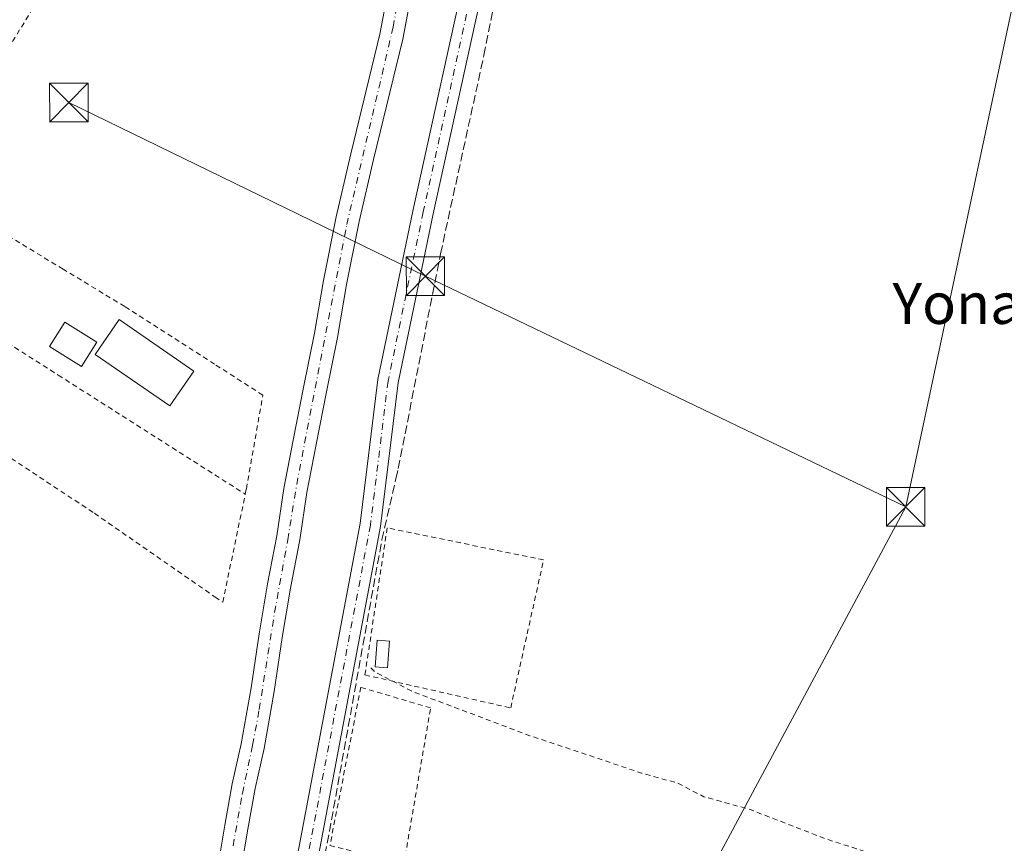
# Model space of a CAD drawing. Units: metres. Extents: x 629530 to 632986, y 4641707 to 4644091.
# Drawn here: x 631428 to 631620, y 4642268 to 4642429 of the extents above; entities that cross this region are included whole.
import ezdxf
from ezdxf.enums import TextEntityAlignment as Align

# ---------------------------------------------------------------- set-up
doc = ezdxf.new("R2010")
doc.units = ezdxf.units.M
doc.header["$MEASUREMENT"] = 0
for name, pattern in [('DGN Style 2', [1.6480167562047852, 0.988810053722871, -0.6592067024819142]), ('DGN Style 3', [2.307223458686699, 1.648016756204785, -0.6592067024819142]), ('DGN Style 4', [2.6384748266838614, 1.318413404963828, -0.6592067024819142, 0.001648016756204785, -0.6592067024819142])]:
    doc.linetypes.add(name, pattern=pattern)
for name, color, linetype, lineweight in [('Alambrada', 7, 'DGN Style 2', 0), ('Camino Cxs', 7, 'Continuous', 0), ('Camino eje', 30, 'DGN Style 4', 13), ('Corriente artificial lineal', 4, 'DGN Style 3', 13), ('Corriente natural Cxs', 4, 'Continuous', 13), ('Corriente natural eje', 4, 'DGN Style 4', 0), ('Cultivos herbáceos CxS', 92, 'Continuous', 0), ('Curva de nivel auxiliar', 30, 'DGN Style 2', 0), ('Edificación Cxs', 1, 'Continuous', 13), ('Edificación ligera Cxs', 1, 'Continuous', 0), ('Instalación asistencial CxS', 254, 'Continuous', 0), ('Suelo desnudo CxS', 253, 'Continuous', 0), ('Tendido', 6, 'Continuous', 0), ('Texto cartográfico', 7, 'Continuous', 0), ('Torre de tendido puntual', 7, 'Continuous', 0)]:
    doc.layers.add(name, color=color, linetype=linetype, lineweight=lineweight)
doc.styles.add('Style-Arial', font='txt')

# ---------------------------------------------------------------- blocks, each defined once
blk = doc.blocks.new('*U10')
at = {"layer": 'Cultivos herbáceos CxS', "color": 92, "linetype": 'Continuous', "lineweight": 0}
for points in [[(631471.0900999998, 4642263.7401, 253.5414000000019), (631472.3101000005, 4642271.050100001, 253.4752000000008), (631473.7301000003, 4642278.970100001, 253.4967000000034), (631475.5100999996, 4642286.800100001, 253.6251000000047), (631477.4801000003, 4642297.860099999, 253.7302999999956), (631479.0500999996, 4642308.4301, 253.4758000000002), (631480.6501000002, 4642318.0701, 253.7522999999928), (631482.4600999998, 4642327.4901, 253.1273999999976), (631483.8601000002, 4642336.7301, 253.2084000000032), (631485.6801000005, 4642346.0701, 252.729800000001), (631487.6901000004, 4642356.340100001, 252.8711000000039), (631489.8300999999, 4642366.950099999, 252.4973000000027), (631491.5900999998, 4642377.280099999, 252.5755999999965), (631494.0500999996, 4642389.5601, 252.4600000000064), (631496.8800999997, 4642401.700099999, 252.2670000000071), (631502.5900999998, 4642425.190099999, 252.2970999999961), (631505.7701000003, 4642442.100099999, 251.6518999999971)], [(631501.2701000003, 4642442.850099999, 252.2019), (631498.1201, 4642426.1501, 252.4308000000019), (631492.4401000004, 4642402.7601, 252.536300000007), (631489.5800999999, 4642390.530099999, 252.6824999999953), (631487.1001000004, 4642378.110099999, 252.0886000000028), (631485.3400999998, 4642367.790100001, 252.8510999999999), (631483.2200999996, 4642357.2301, 253.0746000000072), (631481.2001, 4642346.940099999, 252.9195999999938), (631479.3601000002, 4642337.5101, 253.3846999999951), (631477.9600999998, 4642328.270099999, 252.7546000000002), (631476.1601, 4642318.870100001, 253.2563999999984), (631474.5401, 4642309.140100001, 253.1834999999992), (631472.9700999996, 4642298.600099999, 253.3493000000017), (631471.0301000001, 4642287.710100001, 253.372199999998), (631469.2500999998, 4642279.880100001, 253.2326999999932), (631467.8101000005, 4642271.8301, 253.0329999999958), (631466.5800999999, 4642264.4101, 253.2501000000047)]]:
    blk.add_polyline3d(points, dxfattribs=at)
blk = doc.blocks.new('5TTEND')
at = {"layer": 'Instalación asistencial CxS', "color": 7, "linetype": 'Continuous', "lineweight": 0}
for p, q in [((-0.375, 0.3754), (0.375, -0.3746)), ((0.3720000000000001, 0.3784000000000001), (-0.3720000000000001, -0.3776))]:
    blk.add_line(p, q, dxfattribs=at)
at = {"layer": 'Instalación asistencial CxS', "color": 7, "linetype": 'Continuous', "lineweight": 0, "flags": 128}
blk.add_lwpolyline([(-0.375, -0.3746), (0.375, -0.3746), (0.375, 0.3754), (-0.375, 0.3754), (-0.3720000000000001, -0.3776)], dxfattribs=at)

msp = doc.modelspace()

# ---------------------------------------------------------------- linework, layer by layer
at = {"layer": 'Alambrada', "color": 7, "linetype": 'DGN Style 2', "lineweight": 0}
for points in [[(631439.7401000002, 4642446.690099999, 252.638300000006), (631424.2100999998, 4642421.100099999, 252.9486999999936), (631409.8901000004, 4642430.8301, 254.7339000000065), (631409.6700999998, 4642438.590100001, 252.7785000000004), (631421.4600999998, 4642456.720100001, 253.2121999999945), (631430.6401000004, 4642451.690099999, 252.7866000000067), (631439.7401000002, 4642446.690099999, 252.638300000006)], [(631471.8201000001, 4642336.390100001, 257.2753999999986), (631472.0401, 4642337.440099999, 257.2152999999962), (631475.2500999998, 4642355.710100001, 257.9956999999995), (631465.8400999998, 4642361.7501, 254.4348000000027), (631448.2801000001, 4642373.0101, 256.0467000000062), (631436.2401000002, 4642380.300100001, 255.0829999999987), (631406.0800999999, 4642398.600099999, 254.5025000000023), (631399.5301000001, 4642382.360099999, 254.7998999999982)], [(631399.5301000001, 4642382.360099999, 254.7998999999982), (631392.6901000004, 4642365.420100001, 254.2979999999953), (631413.8201000001, 4642351.4801, 253.0688999999984), (631424.7801000001, 4642344.2601, 253.104800000001), (631442.3601000002, 4642332.670100001, 253.1263999999938), (631465.9001000002, 4642316.350099999, 256.6824000000051), (631467.4200999998, 4642315.300100001, 257.9152000000031), (631471.8201000001, 4642336.390100001, 257.2753999999986)], [(631399.5301000001, 4642382.360099999, 254.7998999999982), (631424.1201, 4642366.7501, 255.0788999999932), (631426.7801000001, 4642365.040100001, 254.7639999999956), (631435.3000999996, 4642359.620100001, 254.8044999999984), (631471.8201000001, 4642336.390100001, 257.2753999999986)], [(631523.6401000004, 4642294.690099999, 252.5890000000072), (631530.0701000001, 4642323.550100001, 253.6579000000056), (631499.5406, 4642329.829800001, 253.2985000000044), (631495.1801000005, 4642301.120100001, 253.3073000000004), (631523.6401000004, 4642294.690099999, 252.5890000000072)], [(631502.7801000001, 4642264.2301, 253.3303000000014), (631508.0100999996, 4642294.690099999, 253.4869999999937), (631494.3800999997, 4642298.710100001, 253.3824000000022), (631488.3501000004, 4642267.850099999, 253.3849999999948), (631502.7801000001, 4642264.2301, 253.3303000000014)]]:
    msp.add_polyline3d(points, dxfattribs=at)
at = {"layer": 'Camino Cxs', "color": 7, "linetype": 'Continuous', "lineweight": 0}
for points in [[(631516.3532999996, 4642099.568499999, 254.2629000000015), (631514.9414999997, 4642100.441500001, 254.2606999999989), (631513.4153000005, 4642101.0943, 254.2437000000064), (631483.7222999996, 4642111.2459, 254.2094999999972), (631468.2408999996, 4642116.1349, 254.1962000000058), (631461.3119000001, 4642122.486300001, 253.9101999999984), (631456.6283, 4642131.268300001, 254.2318999999989), (631457.4896999998, 4642139.308900001, 254.4100000000035), (631458.8261000002, 4642149.7325, 254.809500000003), (631467.5702999998, 4642190.2741, 255.9777000000031), (631481.5884999996, 4642263.538699999, 254.0917000000045), (631494.2761000004, 4642330.677100001, 256.3291000000027), (631497.7178999997, 4642358.7411, 253.7584000000061), (631504.6162999999, 4642391.906300001, 256.4021999999969), (631526.5740999999, 4642491.9077, 256.0302999999985), (631539.0015000004, 4642555.3663, 256.0767000000051), (631542.1007000003, 4642573.011700001, 253.1432999999961)], [(631546.2531000003, 4642573.5308, 252.6382000000012), (631542.9345000006, 4642554.6359, 253.3574999999983), (631530.4907000001, 4642491.0943, 254.0908999999956), (631508.5279000001, 4642391.0701, 254.224000000002), (631501.6678999999, 4642358.089299999, 252.908500000005), (631498.2304999996, 4642330.061699999, 253.5377000000008), (631485.5181, 4642262.7915, 253.3932999999961), (631471.4902999997, 4642189.476500001, 253.9841000000015), (631462.7720999997, 4642149.055299999, 253.7030999999988), (631461.4625000004, 4642138.841499999, 253.7608000000037), (631460.7364999996, 4642132.065300001, 253.797000000006), (631464.5192999998, 4642124.9725, 253.7826000000059), (631470.2905000001, 4642119.6823, 253.7958999999973), (631484.9716999996, 4642115.0461, 253.7627000000066), (631515.9581000004, 4642104.452500001, 253.8031999999948), (631560.4124999996, 4642088.840500001, 253.7492999999959), (631572.9737, 4642084.4825, 253.7112999999954), (631578.6312999995, 4642084.9539, 253.6392999999953), (631582.7616999998, 4642086.4757, 253.6714000000065)], [(631481.5884999996, 4642263.538699999, 254.0917000000045), (631494.2761000004, 4642330.677100001, 256.3291000000027), (631497.7178999997, 4642358.7411, 253.7584000000061), (631504.6162999999, 4642391.906300001, 256.4021999999969), (631526.5740999999, 4642491.9077, 256.0302999999985), (631539.0015000004, 4642555.3663, 256.0767000000051), (631542.1007000003, 4642573.011700001, 253.1432999999961), (631546.2531000003, 4642573.530900001, 252.6382000000012), (631542.9345000006, 4642554.6359, 253.3574999999983), (631530.4907000001, 4642491.0943, 254.0908999999956), (631508.5279000001, 4642391.0701, 254.224000000002), (631501.6678999999, 4642358.089299999, 252.908500000005), (631498.2304999996, 4642330.061699999, 253.5377000000008), (631485.5181, 4642262.7915, 253.3932999999961)]]:
    msp.add_polyline3d(points, dxfattribs=at)
at = {"layer": 'Camino eje', "color": 30, "linetype": 'DGN Style 4', "lineweight": 13}
msp.add_polyline3d([(631544.6391000003, 4642575.902899999, 252.6603000000032), (631540.9678999997, 4642555.0011, 254.6008000000002), (631528.5324999997, 4642491.5009, 255.1113999999943), (631506.5721000005, 4642391.488299999, 255.2446000000054), (631499.6929000001, 4642358.415300001, 253.3249999999971), (631496.2533, 4642330.3693, 254.6968000000052), (631483.5532999998, 4642263.165100001, 253.3758999999991), (631469.5302999998, 4642189.875299999, 254.9539999999979), (631460.7991000004, 4642149.3939, 254.2087000000029), (631459.4760999996, 4642139.075300001, 254.0777999999991), (631458.6823000005, 4642131.6669, 253.9251999999979), (631462.9156999999, 4642123.7293, 253.8711999999941), (631469.2657000005, 4642117.908500001, 253.9170000000013), (631484.3469000002, 4642113.1459, 253.8905999999988), (631515.3032999998, 4642102.562700001, 253.9906999999948), (631524.7050999999, 4642099.2609, 254.079899999997)], dxfattribs=at)
at = {"layer": 'Corriente artificial lineal', "color": 4, "linetype": 'DGN Style 3', "lineweight": 13}
msp.add_polyline3d([(631525.2814999997, 4642101.178200001, 253.6649999999936), (631525.1845000006, 4642102.324300001, 253.5215999999928), (631515.0245000003, 4642106.875200001, 253.4771999999939), (631493.0110999999, 4642114.3893, 253.5849000000017), (631472.4793999996, 4642120.950999999, 253.5578999999998), (631468.4577000003, 4642123.808499999, 253.563599999994), (631464.8594000004, 4642126.3485, 253.6154999999999), (631463.0602000002, 4642130.158500001, 253.6791999999987), (631462.2136000004, 4642134.603599999, 253.7253999999957), (631464.9652000006, 4642151.431100001, 253.623900000006), (631470.3627000004, 4642178.312799999, 253.6255999999994), (631481.3694000002, 4642234.298800001, 253.4061999999976), (631488.2485999997, 4642270.5997, 253.1086000000068), (631498.5015000004, 4642327.5264, 252.5241999999998), (631501.2317000005, 4642339.409700001, 252.5786999999982), (631501.6895000003, 4642341.4023, 252.6264999999985), (631509.9445000002, 4642383.3124, 252.2234000000026), (631518.4112, 4642422.047499999, 252.4333000000042), (631525.8195000002, 4642459.195, 252.3705000000046), (631536.932, 4642512.429300001, 252.1635999999999), (631545.6103999997, 4642556.2444, 251.8669999999984), (631545.6103999997, 4642560.7952, 251.9842000000062), (631544.4998000005, 4642563.5483, 252.1852999999974)], dxfattribs=at)
at = {"layer": 'Corriente natural Cxs', "color": 4, "linetype": 'Continuous', "lineweight": 13}
for points in [[(631466.5800999999, 4642264.4101, 253.2501000000047), (631467.8101000005, 4642271.8301, 253.0329999999958), (631469.2500999998, 4642279.880100001, 253.2326999999932), (631471.0301000001, 4642287.710100001, 253.372199999998), (631472.9700999996, 4642298.600099999, 253.3493000000017), (631474.5401, 4642309.140100001, 253.1834999999992), (631476.1601, 4642318.870100001, 253.2563999999984), (631477.9600999998, 4642328.270099999, 252.7546000000002), (631479.3601000002, 4642337.5101, 253.3846999999951), (631481.2001, 4642346.940099999, 252.9195999999938), (631483.2200999996, 4642357.2301, 253.0746000000072), (631485.3400999998, 4642367.790100001, 252.8510999999999), (631487.1001000004, 4642378.110099999, 252.0886000000028), (631489.5800999999, 4642390.530099999, 252.6824999999953), (631492.4401000004, 4642402.7601, 252.536300000007), (631498.1201, 4642426.1501, 252.4308000000019), (631501.2701000003, 4642442.850099999, 252.2019)], [(631466.5800999999, 4642264.4101, 253.2501000000047), (631467.8101000005, 4642271.8301, 253.0329999999958), (631469.2500999998, 4642279.880100001, 253.2326999999932), (631471.0301000001, 4642287.710100001, 253.372199999998), (631472.9700999996, 4642298.600099999, 253.3493000000017), (631474.5401, 4642309.140100001, 253.1834999999992), (631476.1601, 4642318.870100001, 253.2563999999984), (631477.9600999998, 4642328.270099999, 252.7546000000002), (631479.3601000002, 4642337.5101, 253.3846999999951), (631481.2001, 4642346.940099999, 252.9195999999938), (631483.2200999996, 4642357.2301, 253.0746000000072), (631485.3400999998, 4642367.790100001, 252.8510999999999), (631487.1001000004, 4642378.110099999, 252.0886000000028), (631489.5800999999, 4642390.530099999, 252.6824999999953), (631492.4401000004, 4642402.7601, 252.536300000007), (631498.1201, 4642426.1501, 252.4308000000019), (631501.2701000003, 4642442.850099999, 252.2019)], [(631505.7701000003, 4642442.100099999, 251.6518999999971), (631502.5900999998, 4642425.190099999, 252.2970999999961), (631496.8800999997, 4642401.700099999, 252.2670000000071), (631494.0500999996, 4642389.5601, 252.4600000000064), (631491.5900999998, 4642377.280099999, 252.5755999999965), (631489.8300999999, 4642366.950099999, 252.4973000000027), (631487.6901000004, 4642356.340100001, 252.8711000000039), (631485.6801000005, 4642346.0701, 252.729800000001), (631483.8601000002, 4642336.7301, 253.2084000000032), (631482.4600999998, 4642327.4901, 253.1273999999976), (631480.6501000002, 4642318.0701, 253.7522999999928), (631479.0500999996, 4642308.4301, 253.4758000000002), (631477.4801000003, 4642297.860099999, 253.7302999999956), (631475.5100999996, 4642286.800100001, 253.6251000000047), (631473.7301000003, 4642278.970100001, 253.4967000000034), (631472.3101000005, 4642271.050100001, 253.4752000000008), (631471.0900999998, 4642263.7401, 253.5414000000019)], [(631505.7701000003, 4642442.100099999, 251.6518999999971), (631502.5900999998, 4642425.190099999, 252.2970999999961), (631496.8800999997, 4642401.700099999, 252.2670000000071), (631494.0500999996, 4642389.5601, 252.4600000000064), (631491.5900999998, 4642377.280099999, 252.5755999999965), (631489.8300999999, 4642366.950099999, 252.4973000000027), (631487.6901000004, 4642356.340100001, 252.8711000000039), (631485.6801000005, 4642346.0701, 252.729800000001), (631483.8601000002, 4642336.7301, 253.2084000000032), (631482.4600999998, 4642327.4901, 253.1273999999976), (631480.6501000002, 4642318.0701, 253.7522999999928), (631479.0500999996, 4642308.4301, 253.4758000000002), (631477.4801000003, 4642297.860099999, 253.7302999999956), (631475.5100999996, 4642286.800100001, 253.6251000000047), (631473.7301000003, 4642278.970100001, 253.4967000000034), (631472.3101000005, 4642271.050100001, 253.4752000000008), (631471.0900999998, 4642263.7401, 253.5414000000019)]]:
    msp.add_polyline3d(points, dxfattribs=at)
at = {"layer": 'Corriente natural eje', "color": 4, "linetype": 'DGN Style 4', "lineweight": 0}
msp.add_polyline3d([(631469.4499000004, 4642267.775699999, 253.2642999999953), (631471.2503000004, 4642278.0076, 253.3062000000064), (631473.2585000005, 4642287.427800001, 253.4275999999954), (631474.5333000004, 4642294.361300001, 253.6588999999949), (631477.5434999998, 4642313.2885, 253.4783000000025), (631480.0980000002, 4642327.4551, 252.9403000000021), (631481.8608999997, 4642338.289000001, 253.2678000000014), (631491.6310000002, 4642388.9878, 252.3500000000058), (631500.6835000003, 4642427.501800001, 252.4391999999934), (631503.8005999997, 4642444.4847, 251.9318000000058), (631506.1464000001, 4642462.311600001, 251.8105999999971), (631509.1416999997, 4642481.311899999, 251.9220999999961), (631514.2429000001, 4642509.4801, 252.7272999999986), (631515.3552000001, 4642514.835899999, 253.3672999999981), (631517.4773000004, 4642523.581, 252.0369999999967), (631520.0537, 4642536.5329, 251.877999999997), (631523.5768999998, 4642551.602299999, 251.8794000000053), (631526.9053999997, 4642569.784800001, 251.8316999999952)], dxfattribs=at)
at = {"layer": 'Cultivos herbáceos CxS', "color": 92, "linetype": 'Continuous', "lineweight": 0}
for points in [[(631501.2701000003, 4642442.850099999, 252.2019), (631498.1201, 4642426.1501, 252.4308000000019), (631492.4401000004, 4642402.7601, 252.536300000007), (631489.5800999999, 4642390.530099999, 252.6824999999953), (631487.1001000004, 4642378.110099999, 252.0886000000028), (631485.3400999998, 4642367.790100001, 252.8510999999999), (631483.2200999996, 4642357.2301, 253.0746000000072), (631481.2001, 4642346.940099999, 252.9195999999938), (631479.3601000002, 4642337.5101, 253.3846999999951), (631477.9600999998, 4642328.270099999, 252.7546000000002), (631476.1601, 4642318.870100001, 253.2563999999984), (631474.5401, 4642309.140100001, 253.1834999999992), (631472.9700999996, 4642298.600099999, 253.3493000000017), (631471.0301000001, 4642287.710100001, 253.372199999998), (631469.2500999998, 4642279.880100001, 253.2326999999932), (631467.8101000005, 4642271.8301, 253.0329999999958), (631466.5800999999, 4642264.4101, 253.2501000000047)], [(631505.7701000003, 4642442.100099999, 251.6518999999971), (631502.5900999998, 4642425.190099999, 252.2970999999961), (631496.8800999997, 4642401.700099999, 252.2670000000071), (631494.0500999996, 4642389.5601, 252.4600000000064), (631491.5900999998, 4642377.280099999, 252.5755999999965), (631489.8300999999, 4642366.950099999, 252.4973000000027), (631487.6901000004, 4642356.340100001, 252.8711000000039), (631485.6801000005, 4642346.0701, 252.729800000001), (631483.8601000002, 4642336.7301, 253.2084000000032), (631482.4600999998, 4642327.4901, 253.1273999999976), (631480.6501000002, 4642318.0701, 253.7522999999928), (631479.0500999996, 4642308.4301, 253.4758000000002), (631477.4801000003, 4642297.860099999, 253.7302999999956), (631475.5100999996, 4642286.800100001, 253.6251000000047), (631473.7301000003, 4642278.970100001, 253.4967000000034), (631472.3101000005, 4642271.050100001, 253.4752000000008), (631471.0900999998, 4642263.7401, 253.5414000000019)]]:
    msp.add_polyline3d(points, dxfattribs=at)
at = {"layer": 'Curva de nivel auxiliar', "color": 30, "linetype": 'DGN Style 2', "lineweight": 0, "elevation": 252.5, "flags": 128}
msp.add_lwpolyline([(631496.3200000003, 4642302.5001), (631497.1200000001, 4642301.710100001), (631504.6399999997, 4642297.8201), (631527.4000000004, 4642289.2601), (631549.2100000001, 4642281.960100001), (631556.2100000001, 4642280.020099999), (631561.3600000005, 4642277.360099999), (631570.2199999997, 4642274.920100001), (631585.2000000002, 4642269.120100001), (631605.5499999998, 4642262.590100001), (631612.4000000004, 4642261.120100001), (631621.4800000006, 4642256.9101), (631629.75, 4642253.890100001), (631639.1799999997, 4642251.120100001), (631641.2199999997, 4642250.050100001), (631641.9900000002, 4642249.140100001), (631642.7199999997, 4642247.380100001), (631626.6399999997, 4642186.0101), (631622.4800000006, 4642173.940099999), (631622.54, 4642172.640100001), (631622.9500000002, 4642171.9001), (631624.9299999997, 4642170.450099999), (631627.1699999999, 4642169.4101), (631634.5, 4642167.2301), (631638.1399999997, 4642165.610099999), (631646.5700000003, 4642163.1601), (631657.8899999997, 4642159.130100001), (631666.9299999997, 4642155.470100001), (631671.3399999999, 4642154.2501), (631685.7199999997, 4642148.3101), (631688.3700000001, 4642147.610099999), (631690.9400000004, 4642147.450099999), (631693.1799999997, 4642148.090100001), (631694.8899999997, 4642149.7601), (631703.25, 4642164.2301), (631706.4800000006, 4642168.370100001), (631707.9000000004, 4642169.7601), (631710.29, 4642170.710100001), (631711.9800000006, 4642172.1801), (631714.8799999999, 4642177.280099999), (631720.6600000003, 4642185.800100001), (631724.1100000005, 4642192.030099999), (631727.5700000003, 4642196.690099999), (631726.0700000003, 4642188.800100001), (631723.8799999999, 4642183.710100001), (631718.0899999999, 4642174.120100001), (631707.4199999999, 4642152.6501), (631686.8899999997, 4642117.3301), (631685.4299999997, 4642114.2401), (631684.5199999996, 4642111.1801), (631684.8200000003, 4642109.1601), (631686.3899999997, 4642105.520099999), (631687.9500000002, 4642102.790100001), (631689.2400000002, 4642101.460100001), (631692.8099999997, 4642098.890100001), (631695.1299999999, 4642096.0801), (631697.6100000005, 4642094.5601), (631698.8339000001, 4642094.126800001)], dxfattribs=at)
at = {"layer": 'Edificación Cxs', "color": 1, "linetype": 'Continuous', "lineweight": 13}
msp.add_polyline3d([(631442.8201000001, 4642366.030099999, 255.3292999999976), (631439.8400999998, 4642361.280099999, 254.6778999999952), (631433.5800999999, 4642365.190099999, 254.6232000000018), (631436.5701000001, 4642369.960100001, 255.7491000000009), (631442.8201000001, 4642366.030099999, 255.3292999999976)], dxfattribs=at)
msp.add_3dface([(631442.8201000001, 4642366.030099999, 255.7491000000009), (631439.8400999998, 4642361.280099999, 255.7491000000009), (631433.5800999999, 4642365.190099999, 255.7491000000009), (631436.5701000001, 4642369.960100001, 255.7491000000009)], dxfattribs=at)
at = {"layer": 'Edificación ligera Cxs', "color": 1, "linetype": 'Continuous', "lineweight": 0}
for points in [[(631461.8000999996, 4642360.370100001, 255.7225999999937), (631457.1001000004, 4642353.600099999, 254.0345999999991), (631442.5301000001, 4642363.670100001, 254.7648000000045), (631447.2301000003, 4642370.460100001, 257.3258999999962), (631461.8000999996, 4642360.370100001, 255.7225999999937)], [(631499.9801000003, 4642307.7401, 252.8313000000053), (631499.5800999999, 4642302.530099999, 253.0240999999951), (631497.1901000004, 4642302.720100001, 253.4284999999945), (631497.5900999998, 4642307.9301, 253.3435999999929), (631499.9801000003, 4642307.7401, 252.8313000000053)]]:
    msp.add_polyline3d(points, dxfattribs=at)
for points in [[(631461.8000999996, 4642360.370100001, 257.3258999999962), (631457.1001000004, 4642353.600099999, 257.3258999999962), (631442.5301000001, 4642363.670100001, 257.3258999999962), (631447.2301000003, 4642370.460100001, 257.3258999999962)], [(631499.9801000003, 4642307.7401, 253.4284999999945), (631499.5800999999, 4642302.530099999, 253.4284999999945), (631497.1901000004, 4642302.720100001, 253.4284999999945), (631497.5900999998, 4642307.9301, 253.4284999999945)]]:
    msp.add_3dface(points, dxfattribs=at)
at = {"layer": 'Suelo desnudo CxS', "color": 253, "linetype": 'Continuous', "lineweight": 0}
for points in [[(631466.5800999999, 4642264.4101, 253.2501000000047), (631467.8101000005, 4642271.8301, 253.0329999999958), (631469.2500999998, 4642279.880100001, 253.2326999999932), (631471.0301000001, 4642287.710100001, 253.372199999998), (631472.9700999996, 4642298.600099999, 253.3493000000017), (631474.5401, 4642309.140100001, 253.1834999999992), (631476.1601, 4642318.870100001, 253.2563999999984), (631477.9600999998, 4642328.270099999, 252.7546000000002), (631479.3601000002, 4642337.5101, 253.3846999999951), (631481.2001, 4642346.940099999, 252.9195999999938), (631483.2200999996, 4642357.2301, 253.0746000000072), (631485.3400999998, 4642367.790100001, 252.8510999999999), (631487.1001000004, 4642378.110099999, 252.0886000000028), (631489.5800999999, 4642390.530099999, 252.6824999999953), (631492.4401000004, 4642402.7601, 252.536300000007), (631498.1201, 4642426.1501, 252.4308000000019), (631501.2701000003, 4642442.850099999, 252.2019)], [(631501.2701000003, 4642442.850099999, 252.2019), (631498.1201, 4642426.1501, 252.4308000000019), (631492.4401000004, 4642402.7601, 252.536300000007), (631489.5800999999, 4642390.530099999, 252.6824999999953), (631487.1001000004, 4642378.110099999, 252.0886000000028), (631485.3400999998, 4642367.790100001, 252.8510999999999), (631483.2200999996, 4642357.2301, 253.0746000000072), (631481.2001, 4642346.940099999, 252.9195999999938), (631479.3601000002, 4642337.5101, 253.3846999999951), (631477.9600999998, 4642328.270099999, 252.7546000000002), (631476.1601, 4642318.870100001, 253.2563999999984), (631474.5401, 4642309.140100001, 253.1834999999992), (631472.9700999996, 4642298.600099999, 253.3493000000017), (631471.0301000001, 4642287.710100001, 253.372199999998), (631469.2500999998, 4642279.880100001, 253.2326999999932), (631467.8101000005, 4642271.8301, 253.0329999999958), (631466.5800999999, 4642264.4101, 253.2501000000047)], [(631505.7701000003, 4642442.100099999, 251.6518999999971), (631502.5900999998, 4642425.190099999, 252.2970999999961), (631496.8800999997, 4642401.700099999, 252.2670000000071), (631494.0500999996, 4642389.5601, 252.4600000000064), (631491.5900999998, 4642377.280099999, 252.5755999999965), (631489.8300999999, 4642366.950099999, 252.4973000000027), (631487.6901000004, 4642356.340100001, 252.8711000000039), (631485.6801000005, 4642346.0701, 252.729800000001), (631483.8601000002, 4642336.7301, 253.2084000000032), (631482.4600999998, 4642327.4901, 253.1273999999976), (631480.6501000002, 4642318.0701, 253.7522999999928), (631479.0500999996, 4642308.4301, 253.4758000000002), (631477.4801000003, 4642297.860099999, 253.7302999999956), (631475.5100999996, 4642286.800100001, 253.6251000000047), (631473.7301000003, 4642278.970100001, 253.4967000000034), (631472.3101000005, 4642271.050100001, 253.4752000000008), (631471.0900999998, 4642263.7401, 253.5414000000019)], [(631505.7701000003, 4642442.100099999, 251.6518999999971), (631502.5900999998, 4642425.190099999, 252.2970999999961), (631496.8800999997, 4642401.700099999, 252.2670000000071), (631494.0500999996, 4642389.5601, 252.4600000000064), (631491.5900999998, 4642377.280099999, 252.5755999999965), (631489.8300999999, 4642366.950099999, 252.4973000000027), (631487.6901000004, 4642356.340100001, 252.8711000000039), (631485.6801000005, 4642346.0701, 252.729800000001), (631483.8601000002, 4642336.7301, 253.2084000000032), (631482.4600999998, 4642327.4901, 253.1273999999976), (631480.6501000002, 4642318.0701, 253.7522999999928), (631479.0500999996, 4642308.4301, 253.4758000000002), (631477.4801000003, 4642297.860099999, 253.7302999999956), (631475.5100999996, 4642286.800100001, 253.6251000000047), (631473.7301000003, 4642278.970100001, 253.4967000000034), (631472.3101000005, 4642271.050100001, 253.4752000000008), (631471.0900999998, 4642263.7401, 253.5414000000019)]]:
    msp.add_polyline3d(points, dxfattribs=at)
at = {"layer": 'Tendido', "color": 6, "linetype": 'Continuous', "lineweight": 0, "extrusion": (-0.318934325510842, -0.6497280986498915, 0.6900248501581239), "elevation": -3217518.37614709, "flags": 128}
msp.add_lwpolyline([(-1478838.598986496, 3067787.771685854), (-1478761.155562387, 3067788.135329413), (-1478657.164333726, 3067789.480893482)], dxfattribs=at)
at = {"layer": 'Tendido', "color": 6, "linetype": 'Continuous', "lineweight": 0, "extrusion": (-0.8799247096687853, 0.4720012325124754, 0.0542894264199584), "elevation": 1635440.030592872, "flags": 128}
msp.add_lwpolyline([(-4389134.024770975, -88659.638548858), (-4389303.34533471, -88663.55883032588), (-4389494.107077029, -88663.40750716077)], dxfattribs=at)
at = {"layer": 'Tendido', "color": 6, "linetype": 'Continuous', "lineweight": 0}
msp.add_polyline3d([(631600.7599999999, 4642333.92, 254.450800000006), (631631.04, 4642476.100000001, 253.8179999999993), (631657.9600000001, 4642604.460000001, 251.6538), (631685.9122000001, 4642735.650699999, 252.5065000000032), (631720.5899999999, 4642898.880000001, 249.3787000000011), (631749.8700000001, 4643035.83, 249.8856999999989), (631629.5599999997, 4643029.350000001, 251.974000000002), (631605.0800000001, 4643027.960000001, 253.3365999999951)], dxfattribs=at)

# ---------------------------------------------------------------- block references
at = {"layer": 'Cultivos herbáceos CxS', "color": 92, "linetype": 'Continuous', "lineweight": 0}
msp.add_blockref('*U10', (0, 0), dxfattribs=at)
at = {"layer": 'Torre de tendido puntual', "color": 7, "linetype": 'Continuous', "lineweight": 0, "xscale": 10, "yscale": 10, "zscale": 10}
for p in [(631437.3700000001, 4642412.810000001, 253.213699999993), (631507, 4642378.91, 253.4768999999942), (631600.7599999999, 4642333.92, 254.450800000006)]:
    msp.add_blockref('5TTEND', p, dxfattribs=at)

# ---------------------------------------------------------------- texts
at = {"layer": 'Texto cartográfico', "color": 7, "linetype": 'Continuous', "lineweight": 0, "style": 'Style-Arial'}
msp.add_text('Yona Alta', height=8, dxfattribs=at).set_placement((631622.0040865851, 4642373.600149999), align=Align.MIDDLE_CENTER)

doc.saveas('drawing.dxf')
